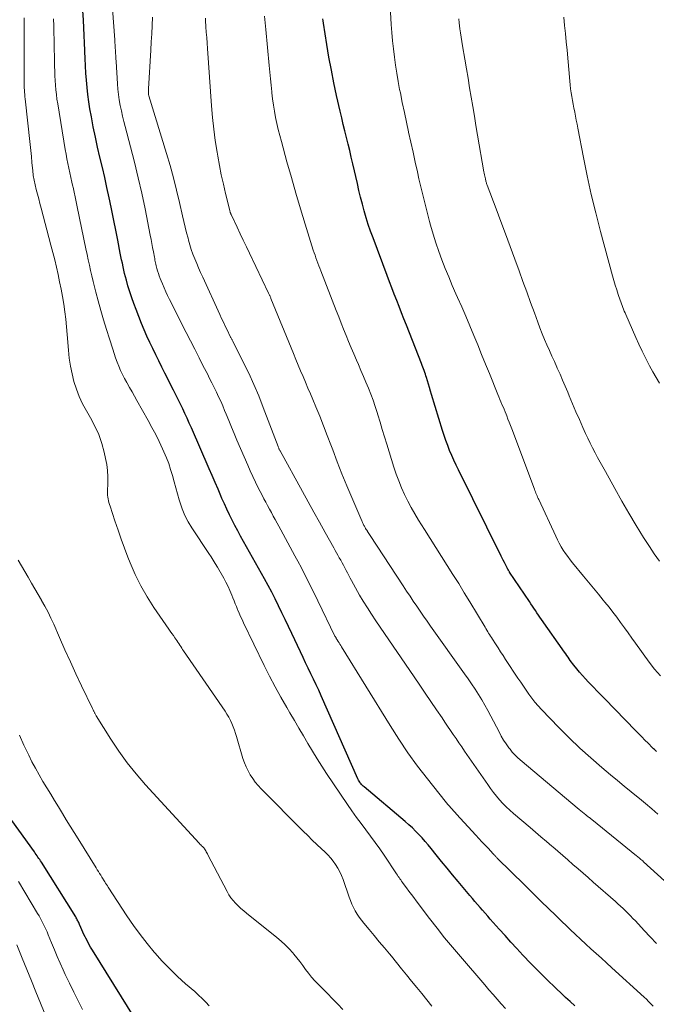
# Model space of a CAD drawing. Units: feet. Extents: x 2025000 to 2030040, y 535000 to 540002.
# Drawn here: x 2025623 to 2025721, y 537649 to 537800 of the extents above; entities that cross this region are included whole.
import ezdxf

# ---------------------------------------------------------------- set-up
doc = ezdxf.new("R2010")
doc.units = ezdxf.units.FT
doc.header["$LTSCALE"] = 100
doc.header["$MEASUREMENT"] = 0
doc.layers.add('CONTOUR INDEX', color=32, linetype='Continuous', lineweight=25)
doc.layers.add('CONTOUR INTERMEDIATE', color=40, linetype='Continuous', lineweight=15)

msp = doc.modelspace()

# ---------------------------------------------------------------- linework, layer by layer
at = {"layer": 'CONTOUR INDEX', "flags": 128}
for points, elevation in [([(2025708.52, 537648.64), (2025707.81, 537649.28), (2025707.1, 537649.93), (2025706.4, 537650.58), (2025705.71, 537651.24), (2025704.1, 537652.8), (2025703.24, 537653.63), (2025702.4, 537654.48), (2025701.57, 537655.34), (2025700.74, 537656.21), (2025700.53, 537656.44), (2025699.62, 537657.43), (2025698.7, 537658.42), (2025697.8, 537659.43), (2025696.9, 537660.43), (2025695.52, 537661.98), (2025695.13, 537662.43), (2025694.73, 537662.88), (2025694.34, 537663.33), (2025693.94, 537663.78), (2025693.55, 537664.23), (2025693.16, 537664.69), (2025692.77, 537665.14), (2025692.39, 537665.6), (2025690.58, 537667.75), (2025689.72, 537668.77), (2025688.88, 537669.8), (2025688.03, 537670.83), (2025687.2, 537671.87), (2025686.43, 537672.82), (2025685.97, 537673.38), (2025685.51, 537673.93), (2025685.03, 537674.47), (2025684.54, 537675), (2025684.04, 537675.51), (2025683.53, 537676.02), (2025683, 537676.5), (2025682.45, 537676.97), (2025676.11, 537682.3), (2025675.97, 537682.42), (2025675.85, 537682.54), (2025675.73, 537682.67), (2025675.62, 537682.81), (2025675.58, 537682.85), (2025675.47, 537683.02), (2025675.36, 537683.19), (2025675.26, 537683.37), (2025675.17, 537683.55), (2025669.52, 537696.32), (2025669.14, 537697.18), (2025668.75, 537698.03), (2025668.35, 537698.87), (2025667.94, 537699.71), (2025667.53, 537700.55), (2025667.12, 537701.4), (2025666.72, 537702.24), (2025666.32, 537703.09), (2025664.99, 537705.92), (2025664.49, 537706.98), (2025663.98, 537708.05), (2025663.47, 537709.11), (2025662.96, 537710.17), (2025662.44, 537711.22), (2025661.9, 537712.27), (2025661.35, 537713.31), (2025660.78, 537714.34), (2025657.57, 537720.05), (2025657.12, 537720.86), (2025656.67, 537721.68), (2025656.24, 537722.5), (2025655.82, 537723.33), (2025655.4, 537724.17), (2025655, 537725.01), (2025654.62, 537725.85), (2025654.24, 537726.7), (2025654.08, 537727.07), (2025653.64, 537728.11), (2025653.19, 537729.15), (2025652.74, 537730.19), (2025652.29, 537731.23), (2025649.54, 537737.56), (2025649.22, 537738.29), (2025648.9, 537739.02), (2025648.56, 537739.74), (2025648.22, 537740.46), (2025647.87, 537741.18), (2025647.52, 537741.89), (2025647.16, 537742.61), (2025646.8, 537743.32), (2025645.46, 537745.95), (2025644.99, 537746.89), (2025644.52, 537747.84), (2025644.05, 537748.78), (2025643.59, 537749.73), (2025643.14, 537750.68), (2025642.71, 537751.64), (2025642.29, 537752.61), (2025641.89, 537753.59), (2025641.03, 537755.74), (2025640.68, 537756.65), (2025640.36, 537757.56), (2025640.06, 537758.48), (2025639.79, 537759.41), (2025639.56, 537760.24), (2025639.42, 537760.76), (2025639.28, 537761.28), (2025639.16, 537761.8), (2025639.04, 537762.33), (2025638.93, 537762.86), (2025638.81, 537763.38), (2025638.71, 537763.91), (2025638.6, 537764.44), (2025638.21, 537766.42), (2025637.91, 537767.94), (2025637.6, 537769.46), (2025637.29, 537770.98), (2025636.98, 537772.49), (2025636.89, 537772.93), (2025636.55, 537774.5), (2025636.21, 537776.06), (2025635.85, 537777.61), (2025635.48, 537779.16), (2025635.11, 537780.72), (2025634.77, 537782.28), (2025634.45, 537783.84), (2025634.16, 537785.41), (2025633.94, 537786.63), (2025633.76, 537787.72), (2025633.6, 537788.82), (2025633.49, 537789.92), (2025633.39, 537791.02), (2025633.32, 537792.13), (2025633.26, 537793.24), (2025633.21, 537794.35), (2025633.16, 537795.46), (2025633.16, 537795.58), (2025633.11, 537796.75), (2025633.06, 537797.91), (2025633, 537799.08), (2025632.93, 537800.25), (2025632.7, 537803.98)], 900), ([(2025721.07, 537687.77), (2025720.92, 537687.91), (2025720.77, 537688.04), (2025720.63, 537688.18), (2025720.49, 537688.32), (2025719.8, 537689.02), (2025719.31, 537689.51), (2025718.82, 537690), (2025718.34, 537690.5), (2025717.86, 537690.99), (2025713.14, 537695.84), (2025712.56, 537696.44), (2025711.98, 537697.03), (2025711.4, 537697.63), (2025710.82, 537698.22), (2025710.59, 537698.46), (2025710.14, 537698.94), (2025709.69, 537699.44), (2025709.25, 537699.94), (2025708.83, 537700.46), (2025708.38, 537701.02), (2025708.19, 537701.27), (2025708.01, 537701.51), (2025707.83, 537701.76), (2025707.65, 537702.01), (2025707.48, 537702.26), (2025707.3, 537702.52), (2025707.13, 537702.77), (2025706.95, 537703.02), (2025703.4, 537708.05), (2025703.16, 537708.4), (2025702.92, 537708.74), (2025702.69, 537709.08), (2025702.45, 537709.43), (2025702.22, 537709.78), (2025701.99, 537710.12), (2025701.76, 537710.47), (2025701.53, 537710.82), (2025698.49, 537715.36), (2025698.48, 537715.38), (2025698.47, 537715.4), (2025698.45, 537715.42), (2025698.44, 537715.44), (2025698.38, 537715.54), (2025698.37, 537715.55), (2025698.36, 537715.57), (2025698.35, 537715.59), (2025698.34, 537715.6), (2025698.29, 537715.67), (2025698.28, 537715.69), (2025698.27, 537715.71), (2025698.26, 537715.72), (2025698.25, 537715.74), (2025698.21, 537715.81), (2025698.2, 537715.83), (2025698.19, 537715.85), (2025698.18, 537715.87), (2025698.17, 537715.89), (2025697.85, 537716.51), (2025697.68, 537716.84), (2025697.51, 537717.17), (2025697.34, 537717.5), (2025697.18, 537717.83), (2025690.61, 537731.07), (2025690.25, 537731.81), (2025689.91, 537732.55), (2025689.58, 537733.3), (2025689.27, 537734.05), (2025688.97, 537734.81), (2025688.69, 537735.58), (2025688.43, 537736.35), (2025688.19, 537737.13), (2025686.5, 537742.69), (2025686.34, 537743.21), (2025686.18, 537743.73), (2025686.02, 537744.25), (2025685.86, 537744.77), (2025685.71, 537745.27), (2025685.62, 537745.54), (2025685.54, 537745.81), (2025685.44, 537746.08), (2025685.35, 537746.35), (2025685.25, 537746.62), (2025685.15, 537746.89), (2025685.05, 537747.16), (2025684.94, 537747.43), (2025682.61, 537753.35), (2025682.24, 537754.3), (2025681.86, 537755.25), (2025681.49, 537756.2), (2025681.12, 537757.16), (2025680.74, 537758.11), (2025680.38, 537759.07), (2025680.01, 537760.02), (2025679.65, 537760.98), (2025677.48, 537766.77), (2025677.11, 537767.8), (2025676.76, 537768.83), (2025676.44, 537769.86), (2025676.13, 537770.91), (2025675.85, 537771.96), (2025675.58, 537773.01), (2025675.32, 537774.07), (2025675.07, 537775.13), (2025674.37, 537778.16), (2025674.14, 537779.18), (2025673.9, 537780.19), (2025673.65, 537781.2), (2025673.4, 537782.21), (2025673.15, 537783.22), (2025672.9, 537784.23), (2025672.66, 537785.25), (2025672.43, 537786.26), (2025671.89, 537788.66), (2025671.47, 537790.62), (2025671.08, 537792.58), (2025670.71, 537794.55), (2025670.38, 537796.52), (2025669.84, 537799.81), (2025669.79, 537800.14), (2025669.75, 537800.47)], 920), ([(2025640.92, 537646.62), (2025634.31, 537657.21), (2025634.04, 537657.65), (2025633.78, 537658.1), (2025633.54, 537658.56), (2025633.3, 537659.02), (2025633.2, 537659.23), (2025633.02, 537659.59), (2025632.85, 537659.96), (2025632.69, 537660.32), (2025632.53, 537660.69), (2025632.35, 537661.13), (2025632.29, 537661.28), (2025632.22, 537661.43), (2025632.15, 537661.58), (2025632.08, 537661.73), (2025632, 537661.87), (2025631.92, 537662.02), (2025631.84, 537662.16), (2025631.75, 537662.3), (2025626.48, 537670.71), (2025626.35, 537670.92), (2025626.22, 537671.12), (2025626.08, 537671.32), (2025625.95, 537671.52), (2025625.81, 537671.72), (2025625.67, 537671.92), (2025625.53, 537672.11), (2025625.39, 537672.31), (2025618.78, 537681.38)], 880)]:
    msp.add_lwpolyline(points, dxfattribs=dict(at, elevation=elevation))
at = {"layer": 'CONTOUR INTERMEDIATE', "flags": 128}
for points, elevation in [([(2025720.56, 537648.58), (2025720.23, 537648.94), (2025719.88, 537649.3), (2025719.53, 537649.65), (2025719.17, 537649.98), (2025714.23, 537654.49), (2025713.42, 537655.22), (2025712.62, 537655.95), (2025711.81, 537656.68), (2025711.01, 537657.41), (2025710.21, 537658.14), (2025709.41, 537658.88), (2025708.62, 537659.62), (2025707.83, 537660.37), (2025704.11, 537663.94), (2025703.69, 537664.34), (2025703.28, 537664.75), (2025702.87, 537665.15), (2025702.46, 537665.56), (2025702.06, 537665.97), (2025701.65, 537666.37), (2025701.24, 537666.78), (2025700.83, 537667.18), (2025696.59, 537671.36), (2025696.51, 537671.44), (2025696.43, 537671.52), (2025696.35, 537671.61), (2025696.27, 537671.69), (2025696.19, 537671.77), (2025696.11, 537671.85), (2025696.03, 537671.94), (2025695.95, 537672.02), (2025695.17, 537672.86), (2025694.71, 537673.36), (2025694.24, 537673.86), (2025693.77, 537674.37), (2025693.31, 537674.87), (2025690.33, 537678.13), (2025690.1, 537678.37), (2025689.88, 537678.62), (2025689.66, 537678.86), (2025689.44, 537679.11), (2025689.22, 537679.35), (2025689, 537679.6), (2025688.79, 537679.86), (2025688.58, 537680.12), (2025685.86, 537683.53), (2025684.33, 537685.52), (2025682.86, 537687.55), (2025681.45, 537689.63), (2025680.1, 537691.74), (2025672.63, 537703.86), (2025672.51, 537704.06), (2025672.38, 537704.27), (2025672.25, 537704.47), (2025672.13, 537704.67), (2025671.96, 537704.93), (2025671.92, 537705), (2025671.87, 537705.08), (2025671.83, 537705.15), (2025671.79, 537705.22), (2025671.75, 537705.3), (2025671.71, 537705.37), (2025671.67, 537705.45), (2025671.63, 537705.52), (2025669.01, 537710.94), (2025668.33, 537712.33), (2025667.63, 537713.72), (2025666.92, 537715.1), (2025666.2, 537716.47), (2025666.16, 537716.55), (2025665.45, 537717.88), (2025664.74, 537719.21), (2025664.02, 537720.54), (2025663.3, 537721.86), (2025662.43, 537723.44), (2025662.14, 537723.98), (2025661.85, 537724.51), (2025661.56, 537725.05), (2025661.27, 537725.58), (2025660.98, 537726.11), (2025660.7, 537726.65), (2025660.41, 537727.19), (2025660.14, 537727.73), (2025659.82, 537728.34), (2025659.4, 537729.2), (2025658.99, 537730.06), (2025658.59, 537730.92), (2025658.21, 537731.79), (2025656.55, 537735.67), (2025656.13, 537736.66), (2025655.71, 537737.65), (2025655.3, 537738.65), (2025654.89, 537739.65), (2025654.66, 537740.19), (2025654.36, 537740.91), (2025654.05, 537741.63), (2025653.73, 537742.34), (2025653.39, 537743.05), (2025653.05, 537743.76), (2025652.71, 537744.46), (2025652.35, 537745.16), (2025652, 537745.86), (2025651.38, 537747.04), (2025650.72, 537748.33), (2025650.05, 537749.63), (2025649.39, 537750.92), (2025648.74, 537752.22), (2025646.18, 537757.29), (2025645.89, 537757.88), (2025645.61, 537758.48), (2025645.34, 537759.08), (2025645.08, 537759.69), (2025644.88, 537760.16), (2025644.73, 537760.54), (2025644.59, 537760.92), (2025644.47, 537761.3), (2025644.35, 537761.69), (2025644.25, 537762.04), (2025644.19, 537762.26), (2025644.14, 537762.48), (2025644.09, 537762.7), (2025644.04, 537762.92), (2025643.99, 537763.14), (2025643.94, 537763.36), (2025643.9, 537763.59), (2025643.86, 537763.81), (2025643.7, 537764.63), (2025643.58, 537765.27), (2025643.46, 537765.9), (2025643.34, 537766.54), (2025643.21, 537767.17), (2025642.41, 537771.24), (2025641.91, 537773.64), (2025641.38, 537776.03), (2025640.8, 537778.4), (2025640.19, 537780.77), (2025639.35, 537783.88), (2025639.14, 537784.69), (2025638.95, 537785.51), (2025638.77, 537786.33), (2025638.61, 537787.15), (2025638.46, 537787.98), (2025638.34, 537788.81), (2025638.25, 537789.64), (2025638.19, 537790.48), (2025637.96, 537793.92), (2025637.94, 537794.34), (2025637.91, 537794.75), (2025637.89, 537795.17), (2025637.87, 537795.58), (2025637.84, 537796), (2025637.82, 537796.41), (2025637.79, 537796.83), (2025637.76, 537797.24), (2025636.95, 537808.21)], 904), ([(2025721.68, 537699.38), (2025720.78, 537700.43), (2025719.94, 537701.52), (2025717.87, 537704.4), (2025717.29, 537705.2), (2025716.71, 537706), (2025716.14, 537706.8), (2025715.56, 537707.6), (2025714.98, 537708.4), (2025714.38, 537709.18), (2025713.78, 537709.96), (2025713.16, 537710.73), (2025712.9, 537711.05), (2025712.15, 537711.97), (2025711.4, 537712.89), (2025710.64, 537713.81), (2025709.88, 537714.73), (2025708.18, 537716.79), (2025707.8, 537717.26), (2025707.43, 537717.74), (2025707.09, 537718.24), (2025706.75, 537718.74), (2025706.43, 537719.26), (2025706.13, 537719.78), (2025705.85, 537720.32), (2025705.58, 537720.86), (2025702.98, 537726.5), (2025702.89, 537726.7), (2025702.8, 537726.9), (2025702.71, 537727.11), (2025702.63, 537727.31), (2025702.55, 537727.52), (2025702.47, 537727.72), (2025702.39, 537727.93), (2025702.31, 537728.13), (2025698.81, 537737.4), (2025698.62, 537737.9), (2025698.43, 537738.4), (2025698.23, 537738.9), (2025698.04, 537739.4), (2025697.95, 537739.63), (2025697.79, 537740.02), (2025697.64, 537740.4), (2025697.48, 537740.78), (2025697.32, 537741.16), (2025697.16, 537741.54), (2025697, 537741.92), (2025696.84, 537742.31), (2025696.68, 537742.69), (2025695.39, 537745.88), (2025694.79, 537747.35), (2025694.19, 537748.82), (2025693.59, 537750.29), (2025692.99, 537751.76), (2025692.37, 537753.23), (2025691.76, 537754.7), (2025691.12, 537756.15), (2025690.49, 537757.61), (2025690.23, 537758.18), (2025689.67, 537759.46), (2025689.12, 537760.76), (2025688.6, 537762.06), (2025688.08, 537763.37), (2025687.59, 537764.68), (2025687.14, 537766.01), (2025686.72, 537767.35), (2025686.33, 537768.7), (2025686.18, 537769.27), (2025685.75, 537770.91), (2025685.33, 537772.55), (2025684.93, 537774.2), (2025684.55, 537775.86), (2025684.32, 537776.91), (2025683.98, 537778.44), (2025683.64, 537779.96), (2025683.3, 537781.49), (2025682.96, 537783.01), (2025682.95, 537783.06), (2025682.63, 537784.56), (2025682.31, 537786.06), (2025681.99, 537787.57), (2025681.69, 537789.07), (2025681.58, 537789.61), (2025681.35, 537790.85), (2025681.13, 537792.09), (2025680.94, 537793.34), (2025680.77, 537794.59), (2025680.62, 537795.84), (2025680.49, 537797.1), (2025680.38, 537798.36), (2025680.29, 537799.61), (2025680.05, 537803.4)], 924), ([(2025686.52, 537648.59), (2025685.75, 537649.55), (2025684.98, 537650.51), (2025684.2, 537651.47), (2025683.42, 537652.42), (2025682.64, 537653.38), (2025681.86, 537654.33), (2025681.08, 537655.29), (2025680.3, 537656.25), (2025680, 537656.62), (2025679.23, 537657.56), (2025678.45, 537658.5), (2025677.67, 537659.44), (2025676.88, 537660.37), (2025676.05, 537661.34), (2025675.69, 537661.8), (2025675.35, 537662.26), (2025675.04, 537662.75), (2025674.75, 537663.25), (2025674.49, 537663.76), (2025674.24, 537664.29), (2025674.02, 537664.82), (2025673.82, 537665.36), (2025672.87, 537668.07), (2025672.63, 537668.67), (2025672.37, 537669.25), (2025672.07, 537669.81), (2025671.73, 537670.35), (2025671.36, 537670.87), (2025670.97, 537671.37), (2025670.54, 537671.84), (2025670.08, 537672.3), (2025669.58, 537672.77), (2025668.86, 537673.45), (2025668.14, 537674.13), (2025667.43, 537674.82), (2025666.73, 537675.52), (2025660.27, 537682.02), (2025659.81, 537682.52), (2025659.37, 537683.04), (2025658.97, 537683.6), (2025658.59, 537684.17), (2025658.26, 537684.77), (2025657.96, 537685.38), (2025657.7, 537686.02), (2025657.48, 537686.67), (2025656.48, 537690.04), (2025656.32, 537690.55), (2025656.15, 537691.06), (2025655.96, 537691.56), (2025655.76, 537692.06), (2025655.54, 537692.55), (2025655.29, 537693.03), (2025655.02, 537693.49), (2025654.73, 537693.94), (2025648.35, 537703.22), (2025648.2, 537703.45), (2025648.05, 537703.67), (2025647.91, 537703.9), (2025647.76, 537704.13), (2025647.62, 537704.36), (2025647.47, 537704.58), (2025647.32, 537704.81), (2025647.16, 537705.03), (2025647, 537705.25), (2025646.77, 537705.58), (2025646.53, 537705.92), (2025646.29, 537706.25), (2025646.06, 537706.59), (2025643.77, 537709.9), (2025642.72, 537711.54), (2025641.75, 537713.23), (2025640.9, 537714.97), (2025640.13, 537716.76), (2025639.79, 537717.64), (2025639.26, 537719.02), (2025638.75, 537720.42), (2025638.26, 537721.82), (2025637.78, 537723.22), (2025637.03, 537725.49), (2025636.94, 537725.77), (2025636.87, 537726.05), (2025636.8, 537726.33), (2025636.74, 537726.61), (2025636.69, 537726.9), (2025636.66, 537727.19), (2025636.64, 537727.48), (2025636.64, 537727.77), (2025636.69, 537729.08), (2025636.69, 537730.02), (2025636.64, 537730.96), (2025636.52, 537731.89), (2025636.35, 537732.82), (2025636.13, 537733.78), (2025635.75, 537735.16), (2025635.29, 537736.51), (2025634.7, 537737.81), (2025634.03, 537739.08), (2025633.39, 537740.17), (2025632.81, 537741.25), (2025632.29, 537742.35), (2025631.85, 537743.49), (2025631.48, 537744.65), (2025631.19, 537745.84), (2025630.94, 537747.04), (2025630.77, 537748.25), (2025630.64, 537749.47), (2025630.46, 537751.91), (2025630.36, 537753.08), (2025630.24, 537754.24), (2025630.09, 537755.4), (2025629.91, 537756.56), (2025629.91, 537756.58), (2025629.72, 537757.73), (2025629.51, 537758.87), (2025629.28, 537760.01), (2025629.04, 537761.15), (2025628.79, 537762.28), (2025628.52, 537763.41), (2025628.24, 537764.54), (2025627.95, 537765.66), (2025626.45, 537771.32), (2025626.25, 537772.04), (2025626.06, 537772.76), (2025625.87, 537773.48), (2025625.67, 537774.2), (2025625.49, 537774.93), (2025625.34, 537775.65), (2025625.23, 537776.39), (2025625.14, 537777.13), (2025625.1, 537777.47), (2025625.02, 537778.38), (2025624.93, 537779.3), (2025624.83, 537780.21), (2025624.74, 537781.12), (2025623.98, 537788.16), (2025623.95, 537788.49), (2025623.92, 537788.83), (2025623.89, 537789.17), (2025623.86, 537789.51), (2025623.84, 537789.85), (2025623.83, 537790.18), (2025623.82, 537790.52), (2025623.82, 537790.86), (2025623.82, 537800.61)], 892), ([(2025697.84, 537648.23), (2025697.21, 537648.95), (2025696.57, 537649.67), (2025695.94, 537650.39), (2025695.31, 537651.11), (2025694.68, 537651.84), (2025690.92, 537656.21), (2025689.7, 537657.65), (2025688.5, 537659.1), (2025687.33, 537660.58), (2025686.18, 537662.07), (2025684.14, 537664.77), (2025683.76, 537665.28), (2025683.38, 537665.78), (2025683, 537666.28), (2025682.62, 537666.79), (2025682.13, 537667.43), (2025682, 537667.62), (2025681.86, 537667.8), (2025681.74, 537667.99), (2025681.61, 537668.17), (2025681.48, 537668.36), (2025681.36, 537668.55), (2025681.23, 537668.74), (2025681.11, 537668.93), (2025679.21, 537671.8), (2025678.53, 537672.8), (2025677.83, 537673.78), (2025677.11, 537674.75), (2025676.38, 537675.7), (2025675.65, 537676.66), (2025674.93, 537677.62), (2025674.23, 537678.61), (2025673.55, 537679.6), (2025670.35, 537684.37), (2025669.6, 537685.51), (2025668.87, 537686.65), (2025668.16, 537687.81), (2025667.46, 537688.98), (2025666.77, 537690.15), (2025666.08, 537691.33), (2025665.39, 537692.5), (2025664.71, 537693.68), (2025664.22, 537694.51), (2025663.32, 537696.11), (2025662.43, 537697.72), (2025661.58, 537699.36), (2025660.76, 537701), (2025657.56, 537707.56), (2025657.33, 537708.04), (2025657.11, 537708.53), (2025656.9, 537709.02), (2025656.69, 537709.51), (2025656.65, 537709.59), (2025656.47, 537710.04), (2025656.28, 537710.49), (2025656.1, 537710.95), (2025655.92, 537711.41), (2025655.76, 537711.83), (2025655.48, 537712.5), (2025655.18, 537713.15), (2025654.86, 537713.79), (2025654.51, 537714.42), (2025653.54, 537716.13), (2025653.22, 537716.66), (2025652.9, 537717.2), (2025652.57, 537717.72), (2025652.23, 537718.24), (2025649.62, 537722.15), (2025649.04, 537723.1), (2025648.53, 537724.08), (2025648.11, 537725.11), (2025647.75, 537726.17), (2025647.67, 537726.46), (2025647.4, 537727.39), (2025647.14, 537728.32), (2025646.88, 537729.26), (2025646.63, 537730.19), (2025646.35, 537731.12), (2025646.05, 537732.04), (2025645.7, 537732.94), (2025645.33, 537733.83), (2025645.11, 537734.31), (2025644.59, 537735.42), (2025644.05, 537736.52), (2025643.48, 537737.61), (2025642.89, 537738.69), (2025641.16, 537741.77), (2025640.78, 537742.43), (2025640.41, 537743.09), (2025640.03, 537743.75), (2025639.65, 537744.4), (2025639.59, 537744.51), (2025639.26, 537745.12), (2025638.94, 537745.74), (2025638.65, 537746.38), (2025638.38, 537747.02), (2025638.13, 537747.67), (2025637.89, 537748.33), (2025637.66, 537748.99), (2025637.44, 537749.65), (2025636.93, 537751.23), (2025636.47, 537752.68), (2025636.03, 537754.14), (2025635.6, 537755.61), (2025635.2, 537757.08), (2025634.84, 537758.43), (2025634.63, 537759.26), (2025634.42, 537760.08), (2025634.23, 537760.91), (2025634.04, 537761.74), (2025633.86, 537762.57), (2025633.68, 537763.4), (2025633.51, 537764.23), (2025633.33, 537765.06), (2025631.98, 537771.56), (2025631.82, 537772.32), (2025631.66, 537773.07), (2025631.5, 537773.82), (2025631.34, 537774.57), (2025631.32, 537774.65), (2025631.17, 537775.36), (2025631.01, 537776.08), (2025630.85, 537776.79), (2025630.7, 537777.5), (2025630.55, 537778.22), (2025630.41, 537778.93), (2025630.27, 537779.65), (2025630.15, 537780.37), (2025628.98, 537787.39), (2025628.87, 537788.11), (2025628.78, 537788.82), (2025628.7, 537789.55), (2025628.64, 537790.27), (2025628.59, 537790.99), (2025628.56, 537791.72), (2025628.53, 537792.44), (2025628.51, 537793.16), (2025628.44, 537797.27), (2025628.41, 537798.33), (2025628.38, 537799.39), (2025628.34, 537800.45)], 896), ([(2025721.08, 537658.22), (2025720.13, 537659.22), (2025719.18, 537660.24), (2025717.83, 537661.7), (2025717.46, 537662.09), (2025717.09, 537662.47), (2025716.71, 537662.85), (2025716.33, 537663.23), (2025715.95, 537663.6), (2025715.56, 537663.97), (2025715.16, 537664.33), (2025714.76, 537664.69), (2025711.35, 537667.68), (2025710.57, 537668.36), (2025709.8, 537669.04), (2025709.02, 537669.72), (2025708.24, 537670.39), (2025707.46, 537671.07), (2025706.68, 537671.74), (2025705.9, 537672.42), (2025705.12, 537673.09), (2025705, 537673.19), (2025704.16, 537673.91), (2025703.31, 537674.63), (2025702.47, 537675.36), (2025701.63, 537676.07), (2025699.08, 537678.24), (2025698.53, 537678.73), (2025697.98, 537679.24), (2025697.46, 537679.77), (2025696.95, 537680.32), (2025696.47, 537680.88), (2025696, 537681.46), (2025695.55, 537682.05), (2025695.12, 537682.66), (2025691.57, 537687.83), (2025691.13, 537688.46), (2025690.7, 537689.1), (2025690.26, 537689.73), (2025689.83, 537690.37), (2025689.39, 537691), (2025688.96, 537691.64), (2025688.53, 537692.28), (2025688.1, 537692.91), (2025687.24, 537694.18), (2025686.38, 537695.45), (2025685.52, 537696.71), (2025684.66, 537697.98), (2025683.79, 537699.24), (2025678.56, 537706.89), (2025677.9, 537707.88), (2025677.25, 537708.87), (2025676.61, 537709.88), (2025675.99, 537710.89), (2025675.42, 537711.82), (2025675.09, 537712.38), (2025674.77, 537712.94), (2025674.46, 537713.5), (2025674.16, 537714.08), (2025673.97, 537714.44), (2025673.76, 537714.83), (2025673.56, 537715.22), (2025673.35, 537715.61), (2025673.14, 537716.01), (2025672.93, 537716.4), (2025672.72, 537716.79), (2025672.51, 537717.17), (2025672.3, 537717.55), (2025672.09, 537717.94), (2025671.88, 537718.32), (2025671.66, 537718.7), (2025671.45, 537719.08), (2025670.13, 537721.45), (2025669.26, 537723.02), (2025668.4, 537724.59), (2025667.53, 537726.16), (2025666.66, 537727.73), (2025663.18, 537734), (2025663.14, 537734.08), (2025663.1, 537734.17), (2025663.06, 537734.25), (2025663.02, 537734.34), (2025662.98, 537734.42), (2025662.94, 537734.51), (2025662.91, 537734.6), (2025662.88, 537734.69), (2025660.61, 537740.67), (2025659.9, 537742.45), (2025659.16, 537744.2), (2025658.37, 537745.94), (2025657.53, 537747.66), (2025655.9, 537750.9), (2025655.86, 537750.98), (2025655.81, 537751.07), (2025655.76, 537751.16), (2025655.72, 537751.25), (2025655.67, 537751.34), (2025655.62, 537751.43), (2025655.58, 537751.51), (2025655.53, 537751.6), (2025655.04, 537752.6), (2025654.75, 537753.2), (2025654.47, 537753.79), (2025654.19, 537754.38), (2025653.91, 537754.98), (2025651.28, 537760.75), (2025650.96, 537761.45), (2025650.66, 537762.14), (2025650.36, 537762.85), (2025650.06, 537763.55), (2025649.79, 537764.26), (2025649.53, 537764.98), (2025649.3, 537765.71), (2025649.09, 537766.44), (2025649.03, 537766.7), (2025648.8, 537767.57), (2025648.59, 537768.44), (2025648.38, 537769.31), (2025648.18, 537770.18), (2025647.71, 537772.23), (2025647.26, 537774.12), (2025646.78, 537776.01), (2025646.26, 537777.88), (2025645.71, 537779.75), (2025643, 537788.6), (2025642.99, 537788.62), (2025642.99, 537788.64), (2025642.99, 537788.65), (2025642.98, 537788.67), (2025642.97, 537788.75), (2025642.96, 537788.77), (2025642.96, 537788.79), (2025642.96, 537788.81), (2025642.96, 537788.83), (2025642.95, 537789.09), (2025642.95, 537789.24), (2025642.96, 537789.39), (2025642.96, 537789.54), (2025642.97, 537789.68), (2025643.31, 537795.64), (2025643.38, 537796.91), (2025643.44, 537798.18), (2025643.49, 537799.45), (2025643.54, 537800.72)], 908), ([(2025723.38, 537666.86), (2025719.09, 537670.8), (2025718.96, 537670.92), (2025718.83, 537671.03), (2025718.7, 537671.15), (2025718.56, 537671.26), (2025718.43, 537671.38), (2025718.29, 537671.49), (2025718.16, 537671.6), (2025718.02, 537671.71), (2025711.13, 537677.28), (2025711.07, 537677.33), (2025711.01, 537677.38), (2025710.95, 537677.43), (2025710.89, 537677.48), (2025710.83, 537677.53), (2025710.77, 537677.58), (2025710.7, 537677.63), (2025710.64, 537677.67), (2025710.24, 537677.99), (2025709.98, 537678.2), (2025709.72, 537678.41), (2025709.46, 537678.62), (2025709.21, 537678.84), (2025700.1, 537686.47), (2025699.68, 537686.85), (2025699.28, 537687.24), (2025698.91, 537687.66), (2025698.56, 537688.1), (2025698.38, 537688.34), (2025697.96, 537688.93), (2025697.57, 537689.52), (2025697.21, 537690.14), (2025696.86, 537690.77), (2025695.61, 537693.2), (2025695.15, 537694.05), (2025694.69, 537694.89), (2025694.2, 537695.71), (2025693.69, 537696.53), (2025693.17, 537697.34), (2025692.64, 537698.14), (2025692.1, 537698.94), (2025691.55, 537699.72), (2025686.33, 537707.05), (2025685.79, 537707.81), (2025685.26, 537708.57), (2025684.73, 537709.34), (2025684.2, 537710.11), (2025683.68, 537710.89), (2025683.17, 537711.66), (2025682.65, 537712.44), (2025682.14, 537713.22), (2025677.03, 537720.98), (2025676.93, 537721.13), (2025676.82, 537721.29), (2025676.72, 537721.45), (2025676.63, 537721.61), (2025676.61, 537721.63), (2025676.52, 537721.78), (2025676.43, 537721.93), (2025676.34, 537722.08), (2025676.26, 537722.23), (2025676.22, 537722.3), (2025676.15, 537722.42), (2025676.09, 537722.53), (2025676.03, 537722.65), (2025675.96, 537722.77), (2025675.9, 537722.88), (2025675.85, 537723), (2025675.79, 537723.12), (2025675.74, 537723.24), (2025674.22, 537726.82), (2025673.45, 537728.64), (2025672.71, 537730.47), (2025671.99, 537732.32), (2025671.28, 537734.16), (2025670.99, 537734.93), (2025670.44, 537736.39), (2025669.87, 537737.86), (2025669.29, 537739.32), (2025668.69, 537740.77), (2025668.22, 537741.91), (2025667.86, 537742.79), (2025667.48, 537743.67), (2025667.11, 537744.55), (2025666.73, 537745.43), (2025666.35, 537746.31), (2025665.97, 537747.19), (2025665.61, 537748.07), (2025665.24, 537748.96), (2025661.78, 537757.46), (2025661.74, 537757.56), (2025661.69, 537757.67), (2025661.65, 537757.77), (2025661.61, 537757.88), (2025661.56, 537757.98), (2025661.51, 537758.08), (2025661.47, 537758.18), (2025661.42, 537758.28), (2025658.48, 537764.4), (2025658, 537765.4), (2025657.52, 537766.4), (2025657.05, 537767.41), (2025656.57, 537768.41), (2025655.7, 537770.26), (2025655.67, 537770.34), (2025655.63, 537770.42), (2025655.6, 537770.5), (2025655.57, 537770.58), (2025655.57, 537770.6), (2025655.53, 537770.69), (2025655.5, 537770.78), (2025655.48, 537770.87), (2025655.45, 537770.96), (2025654.8, 537773.61), (2025654.47, 537775.03), (2025654.15, 537776.46), (2025653.87, 537777.89), (2025653.61, 537779.32), (2025653.49, 537779.98), (2025653.22, 537781.74), (2025652.98, 537783.51), (2025652.79, 537785.29), (2025652.64, 537787.08), (2025652.02, 537795.89), (2025651.96, 537796.73), (2025651.9, 537797.57), (2025651.84, 537798.41), (2025651.78, 537799.25), (2025651.72, 537800.2), (2025651.69, 537800.56)], 912), ([(2025721.29, 537678.11), (2025720.35, 537678.93), (2025719.41, 537679.74), (2025718.45, 537680.53), (2025718.25, 537680.7), (2025717.19, 537681.57), (2025716.13, 537682.44), (2025715.07, 537683.32), (2025714.02, 537684.19), (2025712.66, 537685.31), (2025710.96, 537686.78), (2025709.28, 537688.28), (2025707.66, 537689.84), (2025706.08, 537691.43), (2025703.38, 537694.24), (2025702.87, 537694.79), (2025702.38, 537695.36), (2025701.92, 537695.95), (2025701.47, 537696.55), (2025701.04, 537697.17), (2025700.62, 537697.79), (2025700.2, 537698.41), (2025699.78, 537699.04), (2025697.88, 537701.93), (2025697.49, 537702.52), (2025697.1, 537703.11), (2025696.71, 537703.71), (2025696.32, 537704.3), (2025695.84, 537705.04), (2025695.69, 537705.27), (2025695.55, 537705.5), (2025695.4, 537705.73), (2025695.26, 537705.96), (2025695.12, 537706.19), (2025694.98, 537706.42), (2025694.85, 537706.66), (2025694.71, 537706.89), (2025692.37, 537710.77), (2025691.52, 537712.18), (2025690.66, 537713.58), (2025689.78, 537714.98), (2025688.9, 537716.37), (2025688.02, 537717.75), (2025687.14, 537719.14), (2025686.26, 537720.53), (2025685.38, 537721.93), (2025684.49, 537723.33), (2025683.91, 537724.3), (2025683.35, 537725.28), (2025682.82, 537726.28), (2025682.32, 537727.3), (2025681.86, 537728.33), (2025681.43, 537729.38), (2025681.05, 537730.44), (2025680.69, 537731.51), (2025679.6, 537735.04), (2025679.26, 537736.17), (2025678.91, 537737.3), (2025678.56, 537738.42), (2025678.22, 537739.55), (2025678.11, 537739.9), (2025677.8, 537740.84), (2025677.48, 537741.78), (2025677.14, 537742.71), (2025676.78, 537743.63), (2025676.4, 537744.55), (2025676.02, 537745.46), (2025675.63, 537746.38), (2025675.24, 537747.28), (2025674.93, 537747.97), (2025674.52, 537748.92), (2025674.12, 537749.86), (2025673.73, 537750.81), (2025673.34, 537751.76), (2025672.95, 537752.71), (2025672.57, 537753.66), (2025672.2, 537754.62), (2025671.82, 537755.58), (2025669.44, 537761.69), (2025669.29, 537762.09), (2025669.14, 537762.48), (2025668.99, 537762.88), (2025668.84, 537763.28), (2025668.7, 537763.69), (2025668.56, 537764.09), (2025668.42, 537764.49), (2025668.29, 537764.9), (2025667.06, 537768.87), (2025666.33, 537771.26), (2025665.61, 537773.66), (2025664.92, 537776.07), (2025664.24, 537778.48), (2025663.38, 537781.57), (2025663.13, 537782.5), (2025662.9, 537783.43), (2025662.7, 537784.37), (2025662.5, 537785.31), (2025662.33, 537786.25), (2025662.17, 537787.2), (2025662.04, 537788.15), (2025661.92, 537789.1), (2025661.91, 537789.22), (2025661.8, 537790.24), (2025661.69, 537791.25), (2025661.59, 537792.27), (2025661.49, 537793.29), (2025660.98, 537798.82), (2025660.89, 537799.85), (2025660.81, 537800.87)], 916), ([(2025721.54, 537717.06), (2025720.75, 537718.17), (2025719.99, 537719.3), (2025719.11, 537720.68), (2025717.95, 537722.53), (2025716.82, 537724.4), (2025715.73, 537726.29), (2025714.66, 537728.2), (2025713.22, 537730.82), (2025712.82, 537731.54), (2025712.43, 537732.27), (2025712.03, 537733), (2025711.64, 537733.72), (2025711.25, 537734.46), (2025710.88, 537735.19), (2025710.52, 537735.94), (2025710.17, 537736.69), (2025709.76, 537737.6), (2025709.22, 537738.81), (2025708.69, 537740.02), (2025708.18, 537741.23), (2025707.67, 537742.45), (2025707.44, 537743.02), (2025707.05, 537743.96), (2025706.65, 537744.89), (2025706.25, 537745.82), (2025705.83, 537746.74), (2025705.77, 537746.87), (2025705.38, 537747.73), (2025704.99, 537748.58), (2025704.61, 537749.44), (2025704.23, 537750.3), (2025703.86, 537751.16), (2025703.5, 537752.03), (2025703.16, 537752.91), (2025702.83, 537753.79), (2025702.3, 537755.24), (2025701.71, 537756.85), (2025701.12, 537758.46), (2025700.53, 537760.07), (2025699.94, 537761.68), (2025699.27, 537763.51), (2025698.56, 537765.45), (2025697.85, 537767.38), (2025697.13, 537769.31), (2025696.41, 537771.24), (2025695.05, 537774.86), (2025695, 537774.98), (2025694.96, 537775.11), (2025694.92, 537775.23), (2025694.88, 537775.36), (2025694.85, 537775.49), (2025694.81, 537775.61), (2025694.79, 537775.74), (2025694.76, 537775.86), (2025694.72, 537776.05), (2025694.68, 537776.26), (2025694.63, 537776.48), (2025694.59, 537776.7), (2025694.55, 537776.92), (2025693.57, 537782.59), (2025693.32, 537784.05), (2025693.07, 537785.5), (2025692.83, 537786.96), (2025692.58, 537788.41), (2025692.34, 537789.87), (2025692.1, 537791.33), (2025691.85, 537792.78), (2025691.6, 537794.24), (2025691.25, 537796.32), (2025691.14, 537796.98), (2025691.04, 537797.63), (2025690.94, 537798.29), (2025690.85, 537798.95), (2025690.74, 537799.84), (2025690.71, 537800.05), (2025690.69, 537800.27), (2025690.67, 537800.48)], 928), ([(2025721.57, 537744.4), (2025721.04, 537745.28), (2025720.53, 537746.17), (2025720.03, 537747.08), (2025719.91, 537747.3), (2025719.38, 537748.33), (2025718.87, 537749.36), (2025718.38, 537750.41), (2025717.9, 537751.46), (2025716.37, 537754.97), (2025716.25, 537755.25), (2025716.13, 537755.52), (2025716.02, 537755.8), (2025715.91, 537756.08), (2025715.8, 537756.36), (2025715.7, 537756.64), (2025715.6, 537756.92), (2025715.5, 537757.2), (2025715.21, 537758.05), (2025714.97, 537758.76), (2025714.75, 537759.47), (2025714.54, 537760.19), (2025714.33, 537760.91), (2025712.48, 537767.77), (2025711.75, 537770.6), (2025711.06, 537773.44), (2025710.44, 537776.29), (2025709.86, 537779.15), (2025708.99, 537783.66), (2025708.87, 537784.27), (2025708.75, 537784.89), (2025708.63, 537785.5), (2025708.51, 537786.11), (2025708.5, 537786.16), (2025708.38, 537786.74), (2025708.26, 537787.33), (2025708.15, 537787.92), (2025708.05, 537788.51), (2025707.95, 537789.1), (2025707.86, 537789.69), (2025707.79, 537790.29), (2025707.73, 537790.89), (2025707.32, 537795.66), (2025707.2, 537796.93), (2025707.08, 537798.2), (2025706.95, 537799.46), (2025706.82, 537800.73)], 932), ([(2025672.86, 537648.08), (2025672.07, 537648.9), (2025671.27, 537649.72), (2025670.47, 537650.53), (2025669.04, 537651.96), (2025668.52, 537652.5), (2025668.03, 537653.06), (2025667.56, 537653.64), (2025667.11, 537654.23), (2025666.67, 537654.83), (2025666.22, 537655.43), (2025665.75, 537656.01), (2025665.28, 537656.59), (2025665.14, 537656.76), (2025664.57, 537657.4), (2025663.97, 537658.01), (2025663.35, 537658.59), (2025662.7, 537659.15), (2025658.02, 537662.9), (2025657.59, 537663.26), (2025657.17, 537663.62), (2025656.76, 537664.01), (2025656.35, 537664.4), (2025655.98, 537664.82), (2025655.63, 537665.25), (2025655.32, 537665.72), (2025655.04, 537666.2), (2025652.09, 537671.86), (2025652.01, 537672.02), (2025651.93, 537672.17), (2025651.84, 537672.33), (2025651.75, 537672.48), (2025651.58, 537672.76), (2025651.5, 537672.86), (2025651.23, 537673.13), (2025651.11, 537673.26), (2025650.99, 537673.38), (2025650.86, 537673.51), (2025650.74, 537673.64), (2025642.47, 537682.65), (2025641.03, 537684.31), (2025639.65, 537686.03), (2025638.36, 537687.81), (2025637.14, 537689.65), (2025634.9, 537693.25), (2025634.84, 537693.34), (2025634.78, 537693.44), (2025634.73, 537693.54), (2025634.68, 537693.65), (2025634.66, 537693.68), (2025634.62, 537693.77), (2025634.58, 537693.85), (2025634.54, 537693.94), (2025634.5, 537694.02), (2025634.46, 537694.11), (2025634.42, 537694.19), (2025634.38, 537694.28), (2025634.34, 537694.36), (2025632.66, 537697.87), (2025631.79, 537699.71), (2025630.94, 537701.56), (2025630.1, 537703.42), (2025629.28, 537705.29), (2025628.38, 537707.35), (2025627.95, 537708.28), (2025627.5, 537709.21), (2025627.01, 537710.12), (2025626.51, 537711.01), (2025626.49, 537711.04), (2025625.98, 537711.92), (2025625.46, 537712.79), (2025624.95, 537713.67), (2025624.45, 537714.55), (2025623.94, 537715.44), (2025623.43, 537716.32), (2025622.92, 537717.2)], 888), ([(2025652.28, 537648.65), (2025651.75, 537649.21), (2025651.21, 537649.76), (2025650.65, 537650.29), (2025650.07, 537650.81), (2025648.66, 537652.04), (2025647.43, 537653.16), (2025646.22, 537654.32), (2025645.07, 537655.52), (2025643.94, 537656.76), (2025643.84, 537656.88), (2025642.72, 537658.22), (2025641.64, 537659.6), (2025640.62, 537661.01), (2025639.63, 537662.46), (2025636.75, 537666.87), (2025636.62, 537667.08), (2025636.48, 537667.29), (2025636.35, 537667.5), (2025636.22, 537667.71), (2025636.13, 537667.85), (2025636.04, 537668), (2025635.95, 537668.14), (2025635.87, 537668.29), (2025635.78, 537668.43), (2025635.6, 537668.71), (2025635.43, 537668.99), (2025635.25, 537669.28), (2025635.07, 537669.56), (2025634.9, 537669.84), (2025632.11, 537674.32), (2025631.51, 537675.3), (2025630.9, 537676.28), (2025630.3, 537677.26), (2025629.7, 537678.24), (2025629.1, 537679.23), (2025628.5, 537680.21), (2025627.9, 537681.19), (2025627.29, 537682.17), (2025626.69, 537683.16), (2025626.11, 537684.16), (2025625.55, 537685.17), (2025625.02, 537686.19), (2025624.53, 537687.19), (2025623.79, 537688.73), (2025623.11, 537690.29)], 884), ([(2025632.82, 537648.06), (2025632.12, 537649.4), (2025631.44, 537650.75), (2025630.79, 537652.11), (2025630.15, 537653.47), (2025629.84, 537654.16), (2025629.37, 537655.19), (2025628.91, 537656.23), (2025628.47, 537657.27), (2025628.03, 537658.32), (2025627.52, 537659.56), (2025627.34, 537659.99), (2025627.16, 537660.41), (2025626.96, 537660.82), (2025626.77, 537661.24), (2025626.56, 537661.65), (2025626.35, 537662.05), (2025626.12, 537662.45), (2025625.89, 537662.85), (2025622.93, 537667.77)], 876), ([(2025628.57, 537643.49), (2025626.34, 537649.03), (2025625.64, 537650.76), (2025624.94, 537652.49), (2025624.24, 537654.21), (2025623.53, 537655.94), (2025622.68, 537658.01)], 872)]:
    msp.add_lwpolyline(points, dxfattribs=dict(at, elevation=elevation))

doc.saveas('drawing.dxf')
